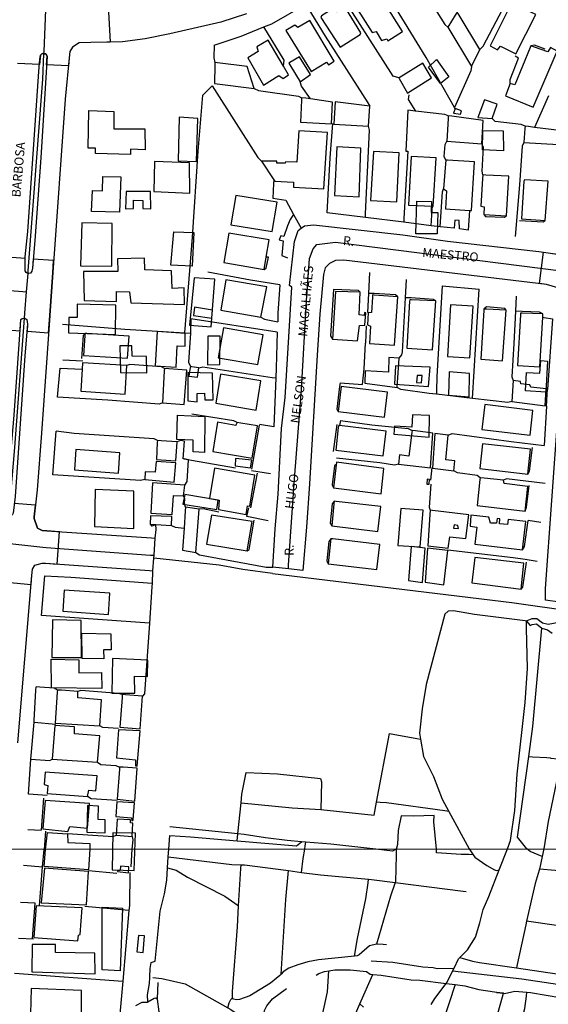
# Model space of a CAD drawing. Units: millimetres. Extents: x 187937 to 190355, y 1677059 to 1679835.
# Drawn here: x 189631 to 189777, y 1678682 to 1678955 of the extents above; entities that cross this region are included whole.
import ezdxf
from ezdxf.enums import TextEntityAlignment as Align

# ---------------------------------------------------------------- set-up
doc = ezdxf.new("R2010")
doc.units = ezdxf.units.MM
doc.header["$MEASUREMENT"] = 0
for name, color, linetype in [('EDIFICACAO_REFERENCIAL', 30, 'Continuous'), ('IMAGEM', 7, 'Continuous'), ('V-CANTEIRO', 6, 'Continuous'), ('V-CRUZAMENTO', 1, 'Continuous'), ('V-EDIFICACAO', 2, 'Continuous'), ('V-EIXO_DE_LOGRADOURO', 3, 'Continuous'), ('V-LAGOA', 210, 'Continuous'), ('V-LOTE', 30, 'Continuous'), ('V-NOME_DOS_LOGRADOUROS', 7, 'Continuous'), ('V-QUADRA', 2, 'Continuous'), ('V-TESTADA', 250, 'Continuous'), ('V-VALETA', 171, 'Continuous'), ('X-LIMITE_1000', 7, 'Continuous')]:
    doc.layers.add(name, color=color, linetype=linetype)
picture_1 = doc.add_image_def('image1.jpg', size_in_pixel=(4026, 4622))

msp = doc.modelspace()

# ---------------------------------------------------------------- linework, layer by layer
at = {"layer": 'EDIFICACAO_REFERENCIAL'}
for points in [[(189744, 1678941.69), (189746.17, 1678943.78), (189749.63, 1678939.04), (189747.3, 1678937.19), (189744, 1678941.69)], [(189661.42, 1678917.5), (189651.75, 1678917.76), (189651.75, 1678919.24), (189649.68, 1678919.24), (189649.88, 1678929.68), (189656.84, 1678929.42), (189656.84, 1678924.65), (189665.42, 1678924.59), (189665.48, 1678918.79), (189661.42, 1678918.98), (189661.42, 1678917.5)], [(189674.62, 1678915.74), (189679.72, 1678915.58), (189680.04, 1678927.51), (189674.88, 1678927.82), (189674.62, 1678915.74)], [(189759.09, 1678924.14), (189764.71, 1678924.08), (189764.74, 1678918.51), (189758.94, 1678918.77), (189759.09, 1678924.14)], [(189668.07, 1678915.56), (189667.88, 1678907.24), (189677.88, 1678906.79), (189677.81, 1678915.17), (189668.07, 1678915.56)], [(189650.63, 1678901.67), (189650.85, 1678907.53), (189653.65, 1678907.44), (189653.78, 1678911.37), (189658.76, 1678911.33), (189658.37, 1678901.5), (189650.63, 1678901.67)], [(189666.94, 1678907.22), (189660.21, 1678907.22), (189659.99, 1678902.46), (189662.22, 1678902.55), (189662.26, 1678904.82), (189664.88, 1678904.73), (189664.88, 1678902.5), (189667.03, 1678902.41), (189666.94, 1678907.22)], [(189746.39, 1678895.47), (189740.47, 1678895.53), (189740.79, 1678904.59), (189744.82, 1678904.46), (189744.75, 1678901.44), (189746.58, 1678901.44), (189746.39, 1678895.47)], [(189647.59, 1678886.67), (189656.2, 1678886.57), (189656.34, 1678898.33), (189647.96, 1678898.59), (189647.59, 1678886.67)], [(189673.41, 1678896.03), (189678.99, 1678895.84), (189678.53, 1678886.52), (189672.56, 1678886.79), (189673.41, 1678896.03)], [(189657.52, 1678876.73), (189657.52, 1678879.52), (189661.16, 1678879.39), (189661.49, 1678876.34), (189676.38, 1678875.88), (189676.31, 1678880.56), (189672.93, 1678880.37), (189672.74, 1678885.24), (189665.39, 1678885.5), (189665.32, 1678888.75), (189657.84, 1678888.56), (189657.91, 1678885.05), (189648.35, 1678885.05), (189648.61, 1678877.05), (189657.52, 1678876.73)], [(189684.83, 1678882.95), (189679.05, 1678883.28), (189677.74, 1678870.23), (189683.78, 1678869.7), (189684.83, 1678882.95)], [(189644.29, 1678872.34), (189644.24, 1678868.02), (189657.28, 1678867.59), (189657.36, 1678875.69), (189646.63, 1678876.03), (189646.65, 1678872.32), (189644.29, 1678872.34)], [(189676.6, 1678867.83), (189668.78, 1678868.4), (189668.27, 1678858.9), (189674.07, 1678858.55), (189674.36, 1678864.5), (189676.57, 1678864.37), (189676.6, 1678867.83)], [(189686.29, 1678867.17), (189682.8, 1678867.17), (189682.75, 1678859.21), (189686.19, 1678859.26), (189686.29, 1678867.17)], [(189661.78, 1678864.5), (189658.5, 1678864.46), (189658.65, 1678857.09), (189665.95, 1678856.94), (189665.87, 1678861.53), (189661.86, 1678861.57), (189661.78, 1678864.5)], [(189775.07, 1678860.4), (189776.97, 1678860.22), (189776.52, 1678851.64), (189770.89, 1678851.95), (189771.17, 1678857.06), (189774.81, 1678856.84), (189775.07, 1678860.4)], [(189684.16, 1678856.88), (189677.31, 1678857.1), (189677.31, 1678849.17), (189679.86, 1678848.95), (189679.93, 1678851.21), (189681.9, 1678851.35), (189682.04, 1678849.46), (189684.3, 1678849.46), (189684.16, 1678856.88)], [(189734.85, 1678858.92), (189734.59, 1678853.82), (189744, 1678853.14), (189744.42, 1678858.5), (189734.85, 1678858.92)], [(189749.67, 1678857.24), (189749.49, 1678850.82), (189755.27, 1678850.28), (189755.36, 1678856.79), (189749.67, 1678857.24)], [(189674.43, 1678845.24), (189682.02, 1678844.89), (189681.88, 1678834.92), (189678.81, 1678835.05), (189678.81, 1678838.33), (189674.29, 1678838.54), (189674.43, 1678845.24)], [(189734.54, 1678842.2), (189734.38, 1678839.94), (189744.16, 1678839.15), (189744.31, 1678845.14), (189739.53, 1678845.29), (189739.37, 1678841.93), (189734.54, 1678842.2)], [(189662.37, 1678824.22), (189651.63, 1678824.68), (189651.48, 1678814.41), (189662.37, 1678813.87), (189662.37, 1678824.22)], [(189676.43, 1678823.26), (189675.96, 1678820.61), (189685.3, 1678819.06), (189685.71, 1678821.65), (189676.43, 1678823.26)], [(189742.49, 1678818.88), (189736.3, 1678819.41), (189735.47, 1678809.16), (189741.66, 1678808.78), (189742.49, 1678818.88)], [(189639.82, 1678788.49), (189639.63, 1678778.08), (189647.8, 1678778.08), (189647.71, 1678788.31), (189639.82, 1678788.49)], [(189647.91, 1678784.77), (189655.97, 1678784.65), (189656.03, 1678780.19), (189653.91, 1678780.24), (189654, 1678777.7), (189647.99, 1678777.8), (189647.91, 1678784.77)], [(189653.48, 1678769.51), (189639.54, 1678769.68), (189639.41, 1678777.6), (189647.13, 1678777.43), (189647.1, 1678773.78), (189653.36, 1678773.87), (189653.48, 1678769.51)], [(189666.21, 1678777.31), (189656.44, 1678777.78), (189656.26, 1678768.21), (189662.64, 1678768.21), (189662.55, 1678772.9), (189666.12, 1678772.81), (189666.21, 1678777.31)], [(189652.57, 1678736.86), (189649.5, 1678737.01), (189649.3, 1678729.62), (189654.44, 1678729.51), (189654.41, 1678733.07), (189652.42, 1678733.19), (189652.57, 1678736.86)], [(189662.79, 1678729.38), (189656.49, 1678729.44), (189656.38, 1678719.21), (189662.42, 1678719.05), (189662.79, 1678729.38)], [(189658.58, 1678691.2), (189653.56, 1678691.46), (189653.56, 1678708.83), (189659.22, 1678708.63), (189658.58, 1678691.2)], [(189634.18, 1678698.52), (189634.12, 1678690.99), (189651.62, 1678690.41), (189651.56, 1678696.14), (189640.62, 1678696.33), (189640.62, 1678698.52), (189634.18, 1678698.52)], [(189633.86, 1678686.34), (189633.67, 1678679.33), (189647.83, 1678678.62), (189647.83, 1678685.76), (189633.86, 1678686.34)]]:
    msp.add_lwpolyline(points, close=True, dxfattribs=at)
at = {"layer": 'V-CANTEIRO'}
for points in [[(189637.44, 1678945.42), (189638, 1678945.37), (189638.28, 1678944.71), (189636.53, 1678916.52), (189634.91, 1678893.65), (189634.23, 1678885.96), (189634.05, 1678885.15), (189633.72, 1678884.6), (189633.25, 1678884.49), (189632.83, 1678884.57), (189632.49, 1678884.8), (189632.2, 1678885.25), (189632.2, 1678889.11), (189632.94, 1678896.12), (189636.15, 1678941.8), (189636.22, 1678942.78), (189636.33, 1678943.8), (189636.46, 1678945.04), (189636.97, 1678945.46)], [(189632.08, 1678872.13), (189632.17, 1678872.15), (189632.67, 1678871.72), (189632.91, 1678870.5), (189632.15, 1678861.69), (189629.42, 1678822.72), (189628.89, 1678818.06), (189628.69, 1678817.71), (189628.45, 1678817.41), (189628.11, 1678817.28), (189627.59, 1678817.31), (189627.35, 1678817.52), (189627.21, 1678817.86), (189627.13, 1678818.04), (189627.36, 1678823.71), (189629.21, 1678845.28), (189630.64, 1678866.22), (189631.05, 1678871.75), (189631.38, 1678872.01)]]:
    msp.add_lwpolyline(points, close=True, dxfattribs=at)
at = {"layer": 'V-CRUZAMENTO'}
for points in [[(189655.26, 1678958.69), (189655.79, 1678948.63), (189650.45, 1678948.53), (189650.45, 1678948.53), (189647.2, 1678948.47), (189645.39, 1678947.28), (189644.64, 1678946), (189644.56, 1678945.22), (189644.56, 1678945.22), (189644.25, 1678942.1), (189638.13, 1678942.36), (189638.28, 1678944.71), (189638, 1678945.37), (189636.97, 1678945.46), (189636.46, 1678945.04), (189636.2, 1678942.44), (189630.15, 1678942.7)], [(189624.84, 1678869.1), (189630.82, 1678868.65), (189631.05, 1678871.75), (189631.38, 1678872.01), (189632.17, 1678872.15), (189632.67, 1678871.72), (189632.91, 1678870.5), (189632.74, 1678868.5), (189638.7, 1678868.04), (189639.04, 1678872.87), (189639.89, 1678884.81), (189639.89, 1678884.81), (189640.12, 1678888.09), (189634.46, 1678888.52), (189634.23, 1678885.96), (189634.05, 1678885.15), (189633.72, 1678884.6), (189633.25, 1678884.49), (189632.83, 1678884.57), (189632.49, 1678884.8), (189632.2, 1678885.25), (189632.2, 1678888.7), (189626.07, 1678889.16)], [(189627.08, 1678798.92), (189633.91, 1678798.35), (189634.12, 1678800.81), (189634.12, 1678800.81), (189634.27, 1678802.55), (189634.89, 1678803.69), (189636.95, 1678804.24), (189637.84, 1678804.18), (189637.84, 1678804.18), (189641.07, 1678803.95), (189641.73, 1678812.94), (189638.25, 1678813.17), (189638.25, 1678813.17), (189636.98, 1678813.25), (189635.63, 1678813.94), (189634.72, 1678816.59), (189634.77, 1678817.1), (189634.77, 1678817.1), (189635.09, 1678820.25), (189629.19, 1678820.74)]]:
    msp.add_lwpolyline(points, dxfattribs=at)
msp.add_lwpolyline([(189792.8, 1678879.01), (189790.65, 1678877.63), (189789.79, 1678876.23), (189789.55, 1678875.84), (189789.24, 1678873.07), (189781.8, 1678873.69), (189781.9, 1678876.75), (189781.73, 1678877.28), (189781.08, 1678879.26), (189780.3, 1678880.05), (189779.82, 1678880.54), (189776.69, 1678881.5), (189774.73, 1678881.74), (189775.84, 1678890.41), (189781.12, 1678889.65), (189781.12, 1678889.65), (189793.39, 1678888.19), (189793.39, 1678888.19), (189798.93, 1678887.53), (189797.81, 1678878.76), (189794.95, 1678879.19), (189792.87, 1678879.05)], close=True, dxfattribs=at)
at = {"layer": 'V-EDIFICACAO'}
for points in [[(189728.51, 1678964.92), (189725.28, 1678962.97), (189724.32, 1678963.82), (189721.75, 1678961.8), (189728.36, 1678951.26), (189729.47, 1678951.55), (189731.01, 1678949.06), (189732.44, 1678949.53), (189732.73, 1678948.98), (189736.81, 1678951.59), (189728.51, 1678964.92)], [(189718.6, 1678957.06), (189717.79, 1678958.09), (189714.34, 1678955.96), (189714.19, 1678955.48), (189719.51, 1678947.22), (189725.06, 1678950.71), (189725.24, 1678951.22), (189720.95, 1678958.16), (189718.6, 1678957.06)], [(189769.58, 1678958.23), (189767.03, 1678959.45), (189761.04, 1678947.62), (189763.14, 1678946.52), (189763.94, 1678947.48), (189768.2, 1678945.38), (189773.71, 1678956.25)], [(189751.94, 1678956.95), (189751.4, 1678956.09), (189749.33, 1678952.8), (189755.87, 1678941.89), (189758.18, 1678946.56), (189752.46, 1678956.09), (189751.94, 1678956.95)], [(189711.07, 1678954.67), (189707.76, 1678952.65), (189706.92, 1678953.35), (189704.5, 1678951.85), (189711.44, 1678940.5), (189715.7, 1678943.07), (189716.28, 1678942.37), (189717.86, 1678943.4), (189711.07, 1678954.67)], [(189703.77, 1678941.94), (189699.53, 1678949.17), (189696.38, 1678947.37), (189696.82, 1678946.01), (189693.96, 1678944.24), (189698.25, 1678936.75), (189702.55, 1678939.4), (189703.76, 1678938.59), (189705.19, 1678939.54)], [(189772.35, 1678947.59), (189772.17, 1678947.16), (189767.87, 1678936.79), (189766.59, 1678937.16), (189765.34, 1678933.71), (189772.98, 1678930.59), (189779.62, 1678946.12), (189777.75, 1678947.11), (189777.05, 1678945.93), (189773.36, 1678947.23), (189772.35, 1678947.59)], [(189705.59, 1678943.02), (189705.29, 1678942.84), (189705.59, 1678942.36), (189708.43, 1678937.6), (189711.29, 1678939.69), (189708.2, 1678944.58)], [(189684.81, 1678943.03), (189684.8, 1678942.25), (189684.7, 1678937.16), (189695.68, 1678935.76), (189693.74, 1678941.89), (189685.49, 1678942.94), (189684.81, 1678943.03)], [(189738.19, 1678934.53), (189738.53, 1678934.77), (189744.85, 1678938.74), (189742.39, 1678942.81), (189735.82, 1678938.75), (189735.74, 1678938.7), (189735.82, 1678938.56)], [(189711.32, 1678932.88), (189709.97, 1678933.07), (189708.79, 1678933.23), (189708.76, 1678932.52), (189708.5, 1678926.47), (189717.09, 1678925.96), (189717.42, 1678932.02)], [(189718.16, 1678932.05), (189717.79, 1678925.92), (189727.41, 1678925.37), (189727.7, 1678930.88), (189718.16, 1678932.05)], [(189759.5, 1678932.68), (189757.7, 1678927.72), (189761.59, 1678927.5), (189763.06, 1678931.43), (189759.5, 1678932.68)], [(189749.48, 1678928.24), (189749.43, 1678927.46), (189749.07, 1678921.15), (189758.77, 1678920.41), (189759.13, 1678926.95), (189750.49, 1678928.1), (189749.48, 1678928.24)], [(189751.39, 1678930.22), (189750.91, 1678928.93), (189752.86, 1678928.64), (189753.11, 1678929.59), (189751.39, 1678930.22)], [(189773.39, 1678924.99), (189771.66, 1678925.21), (189770.74, 1678925.33), (189770.7, 1678924.72), (189770.44, 1678920.85), (189779.99, 1678920.3), (189780.25, 1678924.12)], [(189701.13, 1678910.48), (189701.38, 1678910.1), (189706.55, 1678909.8), (189706.55, 1678908.44), (189715.03, 1678907.93), (189715.99, 1678923.61), (189708.02, 1678924.05), (189707.47, 1678915.35), (189704.35, 1678915.49), (189704.31, 1678915.09), (189702, 1678915.05), (189701.93, 1678915.64), (189697.74, 1678915.64)], [(189718.56, 1678919.57), (189717.9, 1678906.09), (189724.82, 1678905.74), (189724.82, 1678905.74), (189725.28, 1678919.2), (189718.56, 1678919.57)], [(189728.73, 1678918.36), (189727.92, 1678904.7), (189735.19, 1678904.37), (189735.82, 1678917.95), (189728.73, 1678918.36)], [(189745.09, 1678903.13), (189745.29, 1678903.12), (189746.1, 1678916.56), (189739.16, 1678916.93), (189738.42, 1678903.49)], [(189755.32, 1678901.98), (189755.9, 1678901.94), (189756.71, 1678915.42), (189749.25, 1678915.9), (189748.82, 1678915.93), (189748.74, 1678914.91), (189748.19, 1678907.93), (189749, 1678907.42), (189748.67, 1678902.39)], [(189759.06, 1678911.82), (189758.99, 1678910.83), (189758.47, 1678903.19), (189759.39, 1678902.97), (189759.28, 1678900.88), (189765.63, 1678900.48), (189766.29, 1678911.49), (189759.83, 1678911.78), (189759.06, 1678911.82)], [(189770.59, 1678910.5), (189770.41, 1678910.06), (189769.78, 1678899.63), (189776.32, 1678899.23), (189777.16, 1678910.1), (189770.59, 1678910.5)], [(189690.58, 1678906.13), (189689.18, 1678898.02), (189700.64, 1678896.14), (189702.04, 1678904.26), (189690.58, 1678906.13)], [(189699.02, 1678889.07), (189699.83, 1678893.83), (189688.71, 1678895.7), (189687.31, 1678887.51), (189698.44, 1678885.64)], [(189687.79, 1678882.74), (189686.43, 1678874.3), (189697.56, 1678872.42), (189699.17, 1678880.79), (189687.79, 1678882.74)], [(189718.19, 1678879.55), (189717.35, 1678866.33), (189724.32, 1678865.85), (189724.84, 1678870.11), (189726.34, 1678870.22), (189726.67, 1678873.63), (189726.23, 1678873.67), (189726.16, 1678872.9), (189724.8, 1678873.08), (189725.1, 1678879.29), (189718.19, 1678879.55)], [(189728.94, 1678878.51), (189728.46, 1678878.55), (189728.44, 1678877.98), (189728.18, 1678873.71), (189727.26, 1678873.63), (189727.08, 1678870.29), (189727.96, 1678869.93), (189727.67, 1678865.08), (189734.61, 1678864.67), (189735.45, 1678878)], [(189738.77, 1678876.8), (189737.98, 1678863.79), (189745.11, 1678863.39), (189746.03, 1678876.94), (189739.22, 1678877.18), (189738.8, 1678877.19)], [(189679.17, 1678875.21), (189678.84, 1678872.86), (189683.95, 1678872.13), (189684.17, 1678874.3), (189679.17, 1678875.21)], [(189750.1, 1678875.84), (189749.26, 1678861.48), (189755.46, 1678861.15), (189756.38, 1678875.43), (189750.1, 1678875.84)], [(189759.32, 1678874.66), (189759.3, 1678874.34), (189758.47, 1678860.78), (189764.46, 1678860.31), (189765.52, 1678874.33), (189760.02, 1678874.62), (189759.32, 1678874.66)], [(189769.46, 1678873.03), (189768.68, 1678859.02), (189774.81, 1678858.65), (189775.63, 1678872.37), (189775.69, 1678873.34), (189769.92, 1678873.51), (189769.49, 1678873.5)], [(189648.83, 1678867.91), (189648.79, 1678867.35), (189648.43, 1678861.77), (189660.62, 1678861.04), (189661.02, 1678867.17), (189649.35, 1678867.88), (189648.83, 1678867.91)], [(189687.16, 1678869.41), (189685.7, 1678861.15), (189696.71, 1678859.28), (189698.22, 1678867.5), (189687.16, 1678869.41)], [(189648.03, 1678857.95), (189647.69, 1678851.86), (189659.96, 1678851.05), (189660.43, 1678858.98), (189648.13, 1678859.79)], [(189726.45, 1678857.51), (189726.31, 1678854.1), (189735.3, 1678852.92), (189735.85, 1678861.04), (189733.03, 1678861.19), (189732.88, 1678857.18), (189726.45, 1678857.51)], [(189670.82, 1678858.18), (189670.78, 1678857.54), (189670.24, 1678848.63), (189676.26, 1678848.19), (189677.03, 1678857.73), (189672.02, 1678858.09), (189670.82, 1678858.18)], [(189678.06, 1678858.73), (189677.84, 1678857.94), (189677.62, 1678856.01), (189679.97, 1678855.75), (189680.34, 1678858.36), (189678.4, 1678858.67), (189678.06, 1678858.73)], [(189686.32, 1678856.6), (189685.04, 1678848.52), (189696.23, 1678846.65), (189697.56, 1678854.72), (189686.32, 1678856.6)], [(189740.85, 1678856.27), (189740.7, 1678854.32), (189742.06, 1678854.21), (189742.21, 1678856.19), (189740.85, 1678856.27)], [(189772.32, 1678853), (189772.06, 1678853.66), (189769.56, 1678853.88), (189769.49, 1678854.61), (189767.43, 1678854.83), (189767.07, 1678849), (189776.32, 1678847.86), (189776.58, 1678852.52), (189772.32, 1678853)], [(189719.81, 1678853.15), (189719, 1678846.28), (189731.82, 1678844.7), (189732.59, 1678851.6), (189719.81, 1678853.15)], [(189759.57, 1678848.19), (189758.77, 1678841.25), (189772.17, 1678839.71), (189772.87, 1678846.54), (189759.57, 1678848.19)], [(189690.95, 1678843.19), (189690.64, 1678842.51), (189690.58, 1678842.39), (189685.48, 1678843.27), (189684.23, 1678835.15), (189695.17, 1678833.35), (189696.64, 1678842.28), (189692.01, 1678843.02), (189690.95, 1678843.19)], [(189719.3, 1678842.33), (189719.15, 1678842.35), (189718.93, 1678841.8), (189718.27, 1678835.52), (189731.41, 1678833.98), (189732.22, 1678840.81)], [(189739.45, 1678840.99), (189739.38, 1678840.42), (189738.57, 1678833.83), (189735.96, 1678834.2), (189735.67, 1678831.66), (189744.56, 1678830.6), (189745.18, 1678840.26), (189740.36, 1678840.87), (189739.45, 1678840.99)], [(189668.88, 1678838.24), (189668.85, 1678837.63), (189668.58, 1678832.99), (189674.02, 1678832.58), (189674.31, 1678837.87), (189669.95, 1678838.17), (189668.88, 1678838.24)], [(189745.77, 1678840.15), (189745.14, 1678830.56), (189750.98, 1678829.83), (189751.24, 1678832.55), (189748.78, 1678832.84), (189749.48, 1678839.74), (189745.77, 1678840.15)], [(189646.3, 1678835.74), (189645.89, 1678830.09), (189658.05, 1678829.2), (189658.49, 1678834.79), (189646.3, 1678835.74)], [(189758.99, 1678837.32), (189758.25, 1678830.45), (189771.51, 1678828.91), (189772.21, 1678835.81), (189758.99, 1678837.32)], [(189690.54, 1678833.24), (189690.43, 1678831.15), (189694.66, 1678830.6), (189695.02, 1678832.73), (189690.54, 1678833.24)], [(189668.51, 1678832.36), (189668.25, 1678829.46), (189665.46, 1678829.53), (189665.43, 1678827.37), (189673.54, 1678826.71), (189673.95, 1678832.03), (189668.51, 1678832.36)], [(189684.7, 1678830.53), (189683.31, 1678822.15), (189685.95, 1678821.68), (189685.81, 1678819.07), (189693.44, 1678817.75), (189693.85, 1678820.1), (189694.44, 1678820.06), (189695.9, 1678828.62), (189684.7, 1678830.53)], [(189718.5, 1678832.2), (189718.5, 1678832.2), (189717.68, 1678825.06), (189730.9, 1678823.48), (189731.59, 1678830.42), (189718.5, 1678832.2)], [(189743.64, 1678827.48), (189743.49, 1678826.12), (189744.15, 1678826.08), (189744.26, 1678827.44), (189743.64, 1678827.48)], [(189758.29, 1678827.85), (189758.24, 1678827.39), (189757.48, 1678820.24), (189770.74, 1678818.67), (189771.55, 1678825.5), (189764.97, 1678826.3), (189764.79, 1678827.22), (189759.46, 1678827.74), (189758.29, 1678827.85)], [(189667.52, 1678826.45), (189667.01, 1678818.04), (189672.99, 1678817.75), (189673.32, 1678822.96), (189676.11, 1678822.89), (189676.44, 1678825.83), (189667.52, 1678826.45)], [(189676.25, 1678813.91), (189675.82, 1678807.8), (189679.56, 1678807.21), (189680.48, 1678819.14), (189677.3, 1678819.66), (189676.66, 1678819.77), (189676.59, 1678818.76)], [(189717.86, 1678821.42), (189717.79, 1678820.69), (189717.16, 1678814.52), (189729.98, 1678813.01), (189730.82, 1678819.88), (189718.44, 1678821.35), (189717.86, 1678821.42)], [(189744.41, 1678818.89), (189744.34, 1678817.74), (189743.79, 1678809.01), (189749.4, 1678808.35), (189749.88, 1678811.51), (189754.32, 1678811.07), (189755.17, 1678817.64), (189745.07, 1678818.81), (189744.41, 1678818.89)], [(189668.46, 1678814.96), (189672.81, 1678814.66), (189672.88, 1678817.12), (189666.93, 1678817.38), (189666.86, 1678815.07)], [(189683.86, 1678817.56), (189682.5, 1678809.49), (189693.77, 1678807.65), (189695.1, 1678815.77), (189683.86, 1678817.56)], [(189763.03, 1678816.57), (189762.81, 1678815.29), (189761.19, 1678815.32), (189760.75, 1678816.98), (189755.76, 1678817.49), (189755.5, 1678814.48), (189757.41, 1678814.15), (189756.82, 1678809.45), (189770.04, 1678807.87), (189770.99, 1678815.73), (189766.11, 1678816.32), (189765.85, 1678814.92), (189763.69, 1678815.1), (189763.72, 1678816.54), (189763.03, 1678816.57)], [(189752.12, 1678814.7), (189751.06, 1678814.81), (189750.95, 1678813.93), (189752.34, 1678813.82), (189752.12, 1678814.7)], [(189716.94, 1678810.99), (189716.85, 1678810.22), (189716.17, 1678804.05), (189729.65, 1678802.47), (189730.46, 1678809.41), (189717.44, 1678810.93), (189716.94, 1678810.99)], [(189739.16, 1678808.86), (189738.46, 1678799.39), (189742.35, 1678798.84), (189743.05, 1678808.38), (189739.16, 1678808.86)], [(189743.75, 1678808.38), (189743.05, 1678798.91), (189748.23, 1678798.18), (189749.33, 1678807.76), (189743.75, 1678808.38)], [(189756.86, 1678805.78), (189756.01, 1678798.73), (189769.67, 1678797.04), (189770.44, 1678804.24), (189756.86, 1678805.78)], [(189643.07, 1678796.71), (189642.7, 1678790.94), (189655.33, 1678790.03), (189655.7, 1678795.86), (189643.07, 1678796.71)], [(189641.16, 1678769.06), (189641.12, 1678768.45), (189640.53, 1678759.88), (189652.91, 1678759.14), (189653.42, 1678766.38), (189646.81, 1678766.86), (189646.81, 1678768.69), (189642.28, 1678768.99), (189641.16, 1678769.06)], [(189659.15, 1678767.81), (189659.09, 1678767.02), (189658.45, 1678758.74), (189664.14, 1678758.34), (189664.77, 1678767.37), (189660.07, 1678767.74), (189659.15, 1678767.81)], [(189645.89, 1678756.9), (189645.93, 1678758.89), (189640.42, 1678759.25), (189639.72, 1678749.93), (189652.28, 1678749.08), (189652.91, 1678756.35), (189645.89, 1678756.9)], [(189658.12, 1678758.04), (189657.5, 1678750.3), (189662.78, 1678749.71), (189662.78, 1678748.02), (189663.22, 1678747.95), (189664.11, 1678757.71), (189658.12, 1678758.04)], [(189637.74, 1678746.33), (189637.52, 1678742.88), (189638.55, 1678742.62), (189638.37, 1678740.34), (189649.53, 1678739.5), (189649.9, 1678741.26), (189651.84, 1678741.15), (189652.21, 1678745.26), (189637.74, 1678746.33)], [(189658.41, 1678747.69), (189658.36, 1678747.09), (189657.72, 1678738.77), (189662.64, 1678738.29), (189663.22, 1678747.43), (189659.34, 1678747.64), (189658.41, 1678747.69)], [(189637.74, 1678738.47), (189637.12, 1678730.54), (189644.06, 1678729.81), (189644.64, 1678731.2), (189649.49, 1678730.8), (189650.04, 1678737.59), (189637.74, 1678738.47)], [(189657.61, 1678738.03), (189657.39, 1678733.96), (189661.65, 1678733.66), (189661.79, 1678732.78), (189662.12, 1678733.07), (189662.56, 1678737.77), (189657.61, 1678738.03)], [(189657.75, 1678733.29), (189657.46, 1678728.85), (189661.87, 1678728.48), (189662.09, 1678732.19), (189661.39, 1678732.27), (189661.39, 1678733.07), (189657.75, 1678733.29)], [(189650.16, 1678724.91), (189649.82, 1678719.2), (189637.53, 1678720.18), (189637.9, 1678724.89), (189638.42, 1678729.58), (189644, 1678729.17), (189644.07, 1678726.78), (189650.18, 1678726.48)], [(189637.62, 1678719.66), (189636.64, 1678710.05), (189649.19, 1678709.51), (189649.8, 1678718.71), (189637.62, 1678719.66)], [(189658.68, 1678720.2), (189658.57, 1678719.04), (189657.77, 1678719.07), (189657.77, 1678718.71), (189660.9, 1678718.42), (189660.97, 1678720.02), (189658.68, 1678720.2)], [(189635.29, 1678709.25), (189634.67, 1678700.45), (189646.79, 1678699.54), (189646.97, 1678701.14), (189647.48, 1678701.25), (189647.99, 1678708.67), (189635.29, 1678709.25)], [(189663.63, 1678701.03), (189663.19, 1678696.45), (189664.93, 1678696.3), (189665.33, 1678700.92), (189663.63, 1678701.03)]]:
    msp.add_lwpolyline(points, close=True, dxfattribs=at)
at = {"layer": 'V-EIXO_DE_LOGRADOURO'}
for points in [[(189637.46, 1678946.01), (189638.05, 1678959.91), (189638.09, 1678960.91)], [(189633.08, 1678885.2), (189637.14, 1678938.36), (189637.44, 1678945.42)], [(189637.44, 1678945.42), (189637.46, 1678946.01)], [(189705.16, 1678802.63), (189705.23, 1678803.63), (189706.85, 1678827.5), (189708.82, 1678852.37), (189710.15, 1678876.96), (189711.02, 1678888.66), (189712.07, 1678891.31), (189713.08, 1678892.5), (189718.2, 1678893.23), (189780.74, 1678885.22)], [(189632.63, 1678879.44), (189633.02, 1678884.48)], [(189633.02, 1678884.48), (189633.08, 1678885.2)], [(189621.93, 1678880.29), (189631.56, 1678879.53)], [(189631.56, 1678879.53), (189632.63, 1678879.44)], [(189632.18, 1678873.48), (189632.63, 1678879.44)], [(189632.08, 1678872.13), (189632.18, 1678873.48)], [(189627.81, 1678817.8), (189629.34, 1678836.26), (189632.08, 1678872.13)], [(189627.15, 1678809.72), (189637.08, 1678808.66), (189638.04, 1678808.59)], [(189638.04, 1678808.59), (189667, 1678806.46)], [(189667, 1678806.46), (189667.93, 1678806.39)]]:
    msp.add_lwpolyline(points, dxfattribs=at)
at = {"layer": 'V-LAGOA'}
msp.add_lwpolyline([(189780.54, 1678787.89), (189777.16, 1678787.22), (189775.61, 1678787.61), (189774.01, 1678788.77), (189772.59, 1678788.75), (189771.21, 1678788.21), (189771.11, 1678788.17), (189771.11, 1678788.17), (189772.17, 1678786.97), (189772.75, 1678787.22), (189773.91, 1678787.4), (189775.37, 1678786.2), (189775.37, 1678786.2), (189776.99, 1678785.74), (189776.99, 1678785.74), (189778.22, 1678784.84)], dxfattribs=at)
at = {"layer": 'V-LOTE'}
for points in [[(189732.4, 1678980.5), (189733.34, 1678978.89), (189743.43, 1678961.67), (189748.49, 1678953.54), (189749.33, 1678952.8)], [(189751.23, 1678930.49), (189743.31, 1678944.33), (189730.62, 1678965.25), (189726.83, 1678971.2), (189726.19, 1678972.2)], [(189759.18, 1678947.51), (189768.95, 1678966.18), (189769.5, 1678967.29)], [(189735.74, 1678938.7), (189734.19, 1678939.18), (189718.07, 1678964.63)], [(189698.39, 1678952.85), (189700.57, 1678953.72), (189709.95, 1678959.11)], [(189710.57, 1678958.1), (189715.39, 1678950.25), (189727.16, 1678931.84), (189727.7, 1678930.88)], [(189684.56, 1678947.76), (189692.08, 1678950.33), (189698.39, 1678952.85)], [(189703.77, 1678941.94), (189703.98, 1678943.63), (189698.39, 1678952.85)], [(189684.56, 1678947.76), (189684.51, 1678944.25), (189684.81, 1678943.03)], [(189758.18, 1678946.56), (189759.18, 1678947.51)], [(189766.59, 1678937.16), (189766.63, 1678938.26), (189768.95, 1678944.18), (189767.99, 1678944.76)], [(189755.87, 1678941.89), (189755.71, 1678940.72)], [(189755.71, 1678940.72), (189751.23, 1678930.49)], [(189676.5, 1678868.09), (189678.64, 1678894.58), (189680.18, 1678918.4), (189681.49, 1678933.91), (189684.04, 1678936.55), (189696.72, 1678916.62), (189697.74, 1678915.64)], [(189708.82, 1678936.47), (189708.43, 1678937.6)], [(189711.32, 1678932.88), (189708.82, 1678936.47)], [(189695.68, 1678935.76), (189696.85, 1678935.22), (189707.97, 1678933.66), (189708.79, 1678933.23)], [(189738.5, 1678934), (189738.34, 1678932.69), (189740.38, 1678929.51)], [(189777.23, 1678933.71), (189773.39, 1678924.99)], [(189740.38, 1678929.51), (189738.29, 1678929.75), (189737.71, 1678918.37), (189738.29, 1678918.44), (189737.2, 1678899.79)], [(189749.48, 1678928.24), (189748.49, 1678928.58), (189740.38, 1678929.51)], [(189751.39, 1678930.22), (189751.23, 1678930.49)], [(189715.94, 1678901.33), (189716.73, 1678916.61), (189717.45, 1678926.07)], [(189727.67, 1678924.26), (189727.41, 1678925.37)], [(189762.47, 1678926.66), (189761.59, 1678927.5)], [(189770.74, 1678925.33), (189769.66, 1678925.83), (189762.47, 1678926.66)], [(189726.5, 1678900.02), (189726.55, 1678901.03), (189727.67, 1678924.26)], [(189748.82, 1678915.93), (189748.33, 1678916.91), (189748.61, 1678920.26), (189749.07, 1678921.15)], [(189759.25, 1678919.52), (189758.77, 1678920.41)], [(189770.44, 1678920.85), (189769.9, 1678919.77), (189769.24, 1678909.07), (189768.02, 1678894.72)], [(189759.06, 1678911.82), (189758.88, 1678912.83), (189759.25, 1678919.52)], [(189701.07, 1678909.48), (189700.83, 1678905.37), (189704.5, 1678904.83), (189706.55, 1678900.87)], [(189701.13, 1678910.48), (189701.07, 1678909.48)], [(189747.18, 1678897.48), (189747.83, 1678907.11), (189748.19, 1678907.93)], [(189706.55, 1678900.87), (189705.64, 1678899.44), (189704.89, 1678897.72), (189703.91, 1678894.77)], [(189706.55, 1678900.87), (189708.68, 1678897.06)], [(189726.5, 1678900.02), (189715.94, 1678901.33)], [(189744.74, 1678897.75), (189745.02, 1678902.13), (189745.09, 1678903.13)], [(189755.32, 1678901.98), (189754.96, 1678896.53)], [(189737.13, 1678898.7), (189726.5, 1678900.02)], [(189737.2, 1678899.79), (189737.13, 1678898.7)], [(189744.74, 1678897.75), (189737.13, 1678898.7)], [(189751.32, 1678899.29), (189751.08, 1678897.05)], [(189752.53, 1678899.2), (189751.32, 1678899.29)], [(189752.59, 1678896.9), (189752.53, 1678899.2)], [(189747.18, 1678897.48), (189744.74, 1678897.75)], [(189751.08, 1678897.05), (189747.18, 1678897.48)], [(189754.96, 1678896.53), (189752.59, 1678896.9)], [(189703.03, 1678894.94), (189702.58, 1678893.81)], [(189702.58, 1678893.81), (189703.75, 1678893.57)], [(189703.91, 1678894.77), (189703.03, 1678894.94)], [(189703.75, 1678893.57), (189703.33, 1678889.51)], [(189703.33, 1678889.51), (189704.94, 1678888.83)], [(189702.75, 1678881.4), (189694.64, 1678882.68), (189682.81, 1678884.83)], [(189727.68, 1678884.82), (189727.35, 1678878.98)], [(189737.62, 1678877.8), (189737.91, 1678882.85)], [(189702.75, 1678881.4), (189702.26, 1678873.53), (189702.28, 1678871.11)], [(189727.35, 1678878.98), (189727.05, 1678873.72)], [(189747.8, 1678881.09), (189746.26, 1678855.95), (189746.24, 1678852.02)], [(189747.8, 1678881.09), (189758.04, 1678880.2)], [(189756.17, 1678849.88), (189758.04, 1678880.2)], [(189736.56, 1678861.99), (189736.79, 1678862.81), (189737.62, 1678877.8)], [(189768.28, 1678878.24), (189768.08, 1678874.03)], [(189768.08, 1678874.03), (189767.67, 1678865.11), (189767.06, 1678855.85), (189767.43, 1678854.83)], [(189702.05, 1678868.2), (189678.17, 1678871.95), (189678, 1678868)], [(189697.56, 1678872.42), (189698.52, 1678871.82)], [(189698.52, 1678871.82), (189702.28, 1678871.11)], [(189775.63, 1678872.37), (189776.07, 1678872.3)], [(189776.07, 1678872.3), (189778.32, 1678871.97), (189776.92, 1678852.34)], [(189642.54, 1678870.5), (189659.84, 1678869.06), (189676.5, 1678868.09)], [(189676.5, 1678868.09), (189678, 1678868)], [(189678, 1678868), (189677.47, 1678859.94), (189678.06, 1678858.73)], [(189702.05, 1678868.2), (189701.79, 1678858.25), (189701.67, 1678855.55)], [(189726.75, 1678869.96), (189726.52, 1678865.17)], [(189726.14, 1678858.09), (189726.52, 1678865.17)], [(189642.63, 1678860.59), (189648.22, 1678860.29)], [(189735.85, 1678861.04), (189736.56, 1678861.99)], [(189641.2, 1678850.19), (189641.89, 1678858.29)], [(189641.89, 1678858.29), (189648.03, 1678857.95)], [(189661.22, 1678859.26), (189660.43, 1678858.98)], [(189670.82, 1678858.18), (189670.02, 1678858.61), (189661.22, 1678859.26)], [(189680.34, 1678858.36), (189681.45, 1678858.67)], [(189681.45, 1678858.67), (189700.67, 1678855.7), (189701.67, 1678855.55)], [(189701.67, 1678855.55), (189701.09, 1678841.99)], [(189719.49, 1678854.21), (189719.36, 1678853.22)], [(189719.49, 1678854.21), (189725.72, 1678853.73)], [(189736.29, 1678852.35), (189735.3, 1678852.92)], [(189746.23, 1678851.02), (189744.2, 1678851.25), (189736.29, 1678852.35)], [(189746.24, 1678852.02), (189746.23, 1678851.02)], [(189669.39, 1678848.29), (189655.17, 1678849.4), (189641.2, 1678850.19)], [(189756.17, 1678849.88), (189746.23, 1678851.02)], [(189765.98, 1678848.75), (189756.17, 1678849.88)], [(189767.07, 1678849), (189765.98, 1678848.75)], [(189670.24, 1678848.63), (189669.39, 1678848.29)], [(189776.66, 1678847.78), (189776.03, 1678836.87)], [(189690.95, 1678843.19), (189690.01, 1678843.67), (189678.43, 1678845.56)], [(189719.56, 1678843.78), (189719.3, 1678842.33)], [(189719.56, 1678843.78), (189728.28, 1678842.54), (189738.36, 1678841.52), (189739.45, 1678840.99)], [(189665.43, 1678827.37), (189664.19, 1678827.1), (189639.89, 1678828.68), (189640.86, 1678840.78)], [(189668.88, 1678838.24), (189667.95, 1678838.7), (189645.83, 1678840.2), (189640.86, 1678840.78)], [(189701.09, 1678841.99), (189697.17, 1678842.63)], [(189675.28, 1678838.21), (189674.31, 1678837.87)], [(189676.29, 1678833.1), (189675.99, 1678833.15), (189676.36, 1678838.05), (189675.28, 1678838.21)], [(189749.48, 1678839.74), (189750.53, 1678840.13), (189766.92, 1678837.92), (189776.03, 1678836.87)], [(189676.44, 1678825.83), (189677.13, 1678826.86), (189677.51, 1678832.89), (189676.29, 1678833.1)], [(189676.29, 1678833.1), (189678.29, 1678832.76), (189690.51, 1678830.68)], [(189735.67, 1678831.66), (189734.56, 1678831.34), (189730.55, 1678832.01), (189718.49, 1678833.32)], [(189694.93, 1678829.86), (189700.19, 1678829.09)], [(189744.95, 1678830.7), (189744.51, 1678827.22)], [(189758.29, 1678827.85), (189757.46, 1678828.52), (189752.05, 1678829.22), (189750.98, 1678829.83)], [(189765.61, 1678827.55), (189764.79, 1678827.22)], [(189776.35, 1678826.31), (189765.61, 1678827.55)], [(189744.63, 1678826.08), (189744.15, 1678819.74), (189744.41, 1678818.89)], [(189676.51, 1678822.05), (189676.11, 1678822.89)], [(189676.66, 1678819.77), (189676.39, 1678820.76), (189676.51, 1678822.05)], [(189681.59, 1678819.31), (189680.48, 1678819.14)], [(189685.85, 1678818.35), (189681.59, 1678819.31)], [(189699.56, 1678815.98), (189693.63, 1678817.16)], [(189775.13, 1678815.48), (189771.61, 1678816.08)], [(189668.22, 1678811.18), (189668.49, 1678813.52), (189668.46, 1678814.96)], [(189672.81, 1678814.66), (189673.75, 1678814.22), (189676.25, 1678813.91)], [(189667.93, 1678806.39), (189668.29, 1678811.18)], [(189749.35, 1678807.9), (189767.42, 1678805.77), (189770.79, 1678805.29)], [(189667.6, 1678802.08), (189667.87, 1678805.62)], [(189667.87, 1678805.62), (189667.93, 1678806.39)], [(189700.72, 1678801.39), (189692.53, 1678802.5), (189686.01, 1678803.64), (189667.87, 1678805.62)], [(189679.56, 1678807.21), (189680.54, 1678806.57)], [(189680.54, 1678806.57), (189699, 1678803.14)], [(189770.79, 1678805.29), (189774.13, 1678804.81)], [(189699, 1678803.14), (189700.87, 1678803.15)], [(189636.77, 1678789.7), (189637.66, 1678800.73), (189644.84, 1678800.38), (189667.44, 1678798.64)], [(189667.44, 1678798.64), (189667.49, 1678798.64), (189667.6, 1678802.08)], [(189700.72, 1678801.39), (189767.08, 1678793.27), (189784.6, 1678790.86)], [(189667.37, 1678797.64), (189666.67, 1678787.56)], [(189667.44, 1678798.64), (189667.37, 1678797.64)], [(189666.67, 1678787.56), (189636.77, 1678789.7)], [(189666.67, 1678787.56), (189665.29, 1678767.97)], [(189634.68, 1678760.11), (189634.72, 1678760.57), (189635.2, 1678768.98), (189635.26, 1678769.98)], [(189641.16, 1678769.06), (189640.28, 1678769.54), (189636.26, 1678769.89), (189635.26, 1678769.98)], [(189647.66, 1678768.97), (189646.81, 1678768.69)], [(189659.15, 1678767.81), (189658.07, 1678768.1), (189647.66, 1678768.97)], [(189665.29, 1678767.97), (189664.77, 1678767.37)], [(189633.83, 1678749.9), (189634.68, 1678760.11)], [(189634.68, 1678760.11), (189640.72, 1678759.62)], [(189653.75, 1678758.63), (189652.91, 1678759.14)], [(189658.08, 1678758.35), (189653.75, 1678758.63)], [(189633.16, 1678740.21), (189633.83, 1678749.9)], [(189633.83, 1678749.9), (189639.1, 1678749.52)], [(189639.1, 1678749.52), (189639.72, 1678749.93)], [(189652.28, 1678749.08), (189653.18, 1678748.45)], [(189653.18, 1678748.45), (189657.34, 1678748.16), (189658.41, 1678747.69)], [(189638.36, 1678739.81), (189633.16, 1678740.21)], [(189650.5, 1678738.93), (189649.53, 1678739.5)], [(189657.68, 1678738.39), (189650.5, 1678738.93)], [(189632.98, 1678730.44), (189636.68, 1678730.22)], [(189643.94, 1678729.26), (189656.66, 1678728.43), (189657.46, 1678728.85)], [(189662.09, 1678727.49), (189661.8, 1678724.92)], [(189661.87, 1678728.48), (189662.09, 1678727.49)], [(189661.8, 1678724.92), (189661.5, 1678720.08)], [(189631.77, 1678720.49), (189637.05, 1678720.04)], [(189649.81, 1678719.07), (189657.62, 1678718.32)], [(189661.23, 1678718.44), (189661.11, 1678709.36), (189660.99, 1678707.97)], [(189635, 1678709.94), (189630.91, 1678710.18)], [(189660.99, 1678707.97), (189648.8, 1678709.04)], [(189660.99, 1678707.97), (189659.27, 1678688.38)], [(189630.36, 1678700.32), (189634.58, 1678700.07)], [(189629.29, 1678690.6), (189659.27, 1678688.38)], [(189659.27, 1678688.38), (189657.47, 1678667.94)]]:
    msp.add_lwpolyline(points, dxfattribs=at)
at = {"layer": 'V-QUADRA'}
for points in [[(189693.58, 1678956.46), (189686.42, 1678954.13), (189672.29, 1678950.93), (189665.5, 1678949.56), (189659.16, 1678948.69), (189650.45, 1678948.53), (189647.2, 1678948.47), (189645.39, 1678947.28), (189644.64, 1678946), (189644.56, 1678945.22), (189643.31, 1678932.83), (189639.89, 1678884.81), (189639.04, 1678872.87), (189636.71, 1678840.22), (189635.52, 1678824.5), (189634.77, 1678817.1), (189634.72, 1678816.59), (189635.63, 1678813.94), (189636.98, 1678813.25), (189638.25, 1678813.17), (189667.28, 1678811.24), (189668.22, 1678811.18)], [(189779.82, 1678880.54), (189776.69, 1678881.5), (189720.54, 1678888.22), (189718.18, 1678888.08), (189716.53, 1678887.26), (189715.39, 1678886.11), (189714.86, 1678884.24), (189713.92, 1678873.22), (189713.17, 1678861.88), (189711.05, 1678826.23), (189710.2, 1678814.21), (189709.13, 1678802.14), (189705.16, 1678802.63), (189700.87, 1678803.15), (189701.49, 1678813.76), (189702.29, 1678823.31), (189703.29, 1678841.5), (189704.23, 1678850.14), (189706.12, 1678880.68), (189705.46, 1678881.14), (189706.83, 1678893.35), (189707.83, 1678896.46), (189708.68, 1678897.06), (189709.64, 1678897.74), (189712.09, 1678898.01), (189736.89, 1678895.25), (189749.29, 1678893.43), (189774.55, 1678890.59), (189780.89, 1678889.68)], [(189780.42, 1678793.41), (189776.37, 1678793.98), (189776.44, 1678797.15), (189781.69, 1678870.4)], [(189634.12, 1678800.81), (189634.27, 1678802.55), (189634.89, 1678803.69), (189636.95, 1678804.24), (189637.84, 1678804.18)], [(189637.84, 1678804.18), (189666.67, 1678802.15)], [(189630.18, 1678754.45), (189634.12, 1678800.81)], [(189666.67, 1678802.15), (189667.6, 1678802.08)]]:
    msp.add_lwpolyline(points, dxfattribs=at)
at = {"layer": 'V-TESTADA'}
for points in [[(189776.34, 1678946.66), (189773.36, 1678947.78), (189772.35, 1678947.59)], [(189759.28, 1678900.88), (189759.81, 1678900.35), (189765.06, 1678900.1)], [(189765.06, 1678900.1), (189765.63, 1678900.48)], [(189769.23, 1678899.23), (189775.8, 1678898.84), (189776.32, 1678899.23)], [(189698.44, 1678885.64), (189699.05, 1678885.97), (189699.62, 1678889.07), (189699.02, 1678889.07)], [(189725.1, 1678879.29), (189724.57, 1678879.76), (189717.71, 1678880.11), (189716.84, 1678867.24), (189717.35, 1678866.33)], [(189728.94, 1678878.92), (189727.35, 1678878.98)], [(189735.45, 1678878), (189734.8, 1678878.59), (189728.94, 1678878.92)], [(189745.4, 1678877.33), (189739.22, 1678877.74), (189737.62, 1678877.8)], [(189746.03, 1678876.94), (189745.4, 1678877.33)], [(189765.52, 1678874.33), (189765.13, 1678874.76), (189760.02, 1678875.24), (189759.32, 1678874.66)], [(189775.69, 1678873.34), (189774.74, 1678873.81), (189769.92, 1678873.99), (189768.08, 1678874.03)], [(189648.83, 1678867.91), (189648.28, 1678867.35), (189647.83, 1678860.99)], [(189725.72, 1678853.73), (189726.14, 1678858.09)], [(189719.36, 1678853.22), (189718.58, 1678846.92), (189719, 1678846.28)], [(189776.66, 1678847.78), (189776.93, 1678852.56)], [(189695, 1678830.25), (189697.16, 1678842.48)], [(189718.57, 1678842.63), (189717.54, 1678835.14)], [(189772.02, 1678829.68), (189772.83, 1678836.27)], [(189718.49, 1678831.66), (189717.91, 1678831.21), (189717.26, 1678825.95), (189717.68, 1678825.06)], [(189694.74, 1678819.54), (189696.57, 1678829.2)], [(189771.51, 1678828.91), (189772.02, 1678829.68)], [(189771.13, 1678819.7), (189771.85, 1678825.73)], [(189693.63, 1678817.16), (189694.25, 1678819.52)], [(189717.86, 1678821.42), (189717.33, 1678820.69), (189716.76, 1678815.34)], [(189770.74, 1678818.67), (189771.13, 1678819.7)], [(189694.3, 1678808.03), (189695.68, 1678816.12)], [(189770.04, 1678807.87), (189770.55, 1678808.87), (189771.61, 1678816.08)], [(189666.86, 1678815.07), (189667.21, 1678814.56)], [(189667.21, 1678814.56), (189667.46, 1678814.55)], [(189667.46, 1678814.55), (189668.46, 1678814.96)], [(189716.76, 1678815.34), (189717.16, 1678814.52)], [(189716.94, 1678810.99), (189716.35, 1678810.22), (189715.84, 1678804.82), (189716.17, 1678804.05)], [(189693.77, 1678807.65), (189694.3, 1678808.03)], [(189770.16, 1678797.53), (189771.1, 1678804.45)], [(189769.67, 1678797.04), (189770.16, 1678797.53)], [(189637.33, 1678739.08), (189636.68, 1678730.22)], [(189637.88, 1678729.92), (189637.45, 1678724.89)], [(189637.05, 1678720.04), (189637.45, 1678724.89)], [(189636.17, 1678709.21), (189637.05, 1678720.04)], [(189634.27, 1678700.09), (189635, 1678709.94)]]:
    msp.add_lwpolyline(points, dxfattribs=at)
at = {"layer": 'V-VALETA'}
msp.add_lwpolyline([(189756.39, 1678723.42), (189756.87, 1678722.77), (189760.12, 1678720.38), (189762.25, 1678719.19), (189762.84, 1678719.07), (189763.56, 1678719.19), (189765.84, 1678725.01), (189766.67, 1678727.38), (189767.89, 1678735.65), (189768.52, 1678745.72), (189770.77, 1678765.63), (189771.45, 1678775), (189771.18, 1678786.21), (189771.11, 1678788.17), (189770.8, 1678788.21), (189756.69, 1678790.03), (189750.92, 1678791.03), (189749.4, 1678790.87), (189748.56, 1678790.07), (189743.35, 1678770.56), (189742.2, 1678763.81), (189741.48, 1678757.06), (189741.76, 1678755.46), (189742.58, 1678750.64), (189745.36, 1678745.06), (189747.77, 1678738.82), (189749.62, 1678735.4), (189755.23, 1678725)], close=True, dxfattribs=at)
for points in [[(189775.52, 1678722.93), (189772.18, 1678724.33), (189771.21, 1678725.02), (189768.64, 1678728.24), (189771.77, 1678750.65), (189772.94, 1678758.98), (189775.37, 1678786.2)], [(189811.89, 1678780.73), (189811.83, 1678779.73), (189810.97, 1678766.57), (189809.99, 1678754.84), (189807.89, 1678742.18), (189805.82, 1678737.34), (189805.79, 1678737.27), (189803.96, 1678725.05), (189802.69, 1678715.84), (189788.25, 1678718.29), (189787.73, 1678718.33), (189774.74, 1678719.44)], [(189749.62, 1678735.4), (189748.54, 1678735.55), (189732.38, 1678737.79), (189730.6, 1678737.91), (189729.6, 1678737.97), (189733.17, 1678757.03), (189740.75, 1678755.64), (189741.76, 1678755.46)], [(189771.77, 1678750.65), (189772.8, 1678750.58), (189776.77, 1678750.32), (189777.77, 1678750.25), (189777.77, 1678750.21), (189779.92, 1678750.01), (189780.75, 1678749.92), (189786.72, 1678749.24), (189793.24, 1678747.49)], [(189780.75, 1678749.92), (189777.15, 1678732.59), (189775.98, 1678725.02), (189775.52, 1678722.93), (189774.74, 1678719.44), (189774.67, 1678719.11), (189773.58, 1678715.4), (189771.17, 1678704.99), (189770.95, 1678704), (189768.57, 1678693.01), (189768.35, 1678692.01)], [(189691.01, 1678727.3), (189691.2, 1678729.22), (189692.05, 1678737.75), (189692.29, 1678740.2), (189693.48, 1678746.2), (189702.15, 1678745.8), (189714.02, 1678744.5), (189714.32, 1678743.59), (189714.2, 1678735.9)], [(189692.05, 1678737.75), (189706.21, 1678736.37), (189714.2, 1678735.9), (189728.92, 1678734.37), (189729.6, 1678737.97)], [(189756.39, 1678723.42), (189755.3, 1678723.43), (189753.03, 1678723.44), (189746.22, 1678723.95), (189746.2, 1678724.99), (189745.48, 1678732.55), (189745.55, 1678734.26), (189739.8, 1678734.07), (189736.41, 1678734.19), (189735.55, 1678730.1), (189735.39, 1678726.25), (189735.11, 1678725.24), (189735.04, 1678724.98), (189734.99, 1678723.24), (189734.8, 1678715.87), (189734.74, 1678715.7), (189733.43, 1678711.92), (189729.6, 1678698.66), (189727.62, 1678698.16), (189724.82, 1678695.65), (189724.18, 1678695.39), (189723.51, 1678695.32), (189713.53, 1678694.24), (189710.54, 1678693.76), (189707.8, 1678692.93), (189705.3, 1678691.97), (189703.75, 1678690.97), (189703.17, 1678690.31), (189702.8, 1678689.89), (189700.17, 1678687.77), (189694.44, 1678684.33), (189691.58, 1678683.27), (189690.78, 1678683.18), (189689.98, 1678683.38), (189689.71, 1678683.72), (189689.71, 1678683.73), (189689.69, 1678685.52), (189691.05, 1678703.44), (189691.38, 1678709.2), (189691.98, 1678719.61), (189692.04, 1678720.61)], [(189666.23, 1678682.61), (189666.17, 1678684.61), (189666.64, 1678687.68), (189666.74, 1678689.4), (189666.75, 1678689.56), (189666.89, 1678691.91), (189667.15, 1678693.55), (189668.21, 1678693.91), (189669.65, 1678707.75), (189670.86, 1678712.54), (189671.44, 1678716.34), (189671.66, 1678719.74), (189671.86, 1678722.83), (189672, 1678724.93), (189672.28, 1678728.78), (189678.08, 1678728.41), (189691.01, 1678727.3), (189707.39, 1678725.89), (189708.82, 1678726.99)], [(189735.04, 1678724.98), (189734.02, 1678724.37), (189729.4, 1678724.98), (189716.95, 1678726.33), (189709.98, 1678726.89), (189708.82, 1678726.99), (189704.85, 1678727.31), (189698.84, 1678728.08), (189692.93, 1678729.04), (189691.2, 1678729.22), (189672.35, 1678731.14)], [(189708.84, 1678718.52), (189709.23, 1678722.36), (189709.69, 1678724.96), (189709.83, 1678725.89), (189709.98, 1678726.89)], [(189671.86, 1678722.83), (189689.51, 1678720.7), (189692.04, 1678720.61), (189693.01, 1678720.58), (189705.23, 1678718.99), (189708.84, 1678718.52), (189714.02, 1678717.85), (189727.37, 1678716.59), (189728.22, 1678716.51), (189734.74, 1678715.7), (189753.57, 1678713.35), (189754.46, 1678713.24)], [(189671.66, 1678719.74), (189674.05, 1678719.14), (189677.25, 1678717.22), (189687.6, 1678711.91), (189690.32, 1678709.97), (189691.38, 1678709.2)], [(189703.17, 1678690.31), (189704.48, 1678711.02), (189705.23, 1678718.99)], [(189744.69, 1678681.93), (189745.71, 1678683.57), (189748.89, 1678687.73), (189749.17, 1678688.1), (189750.66, 1678691.15), (189751.06, 1678691.96), (189752.34, 1678694.58), (189752.68, 1678694.92), (189754.84, 1678697.07), (189757.01, 1678700.51), (189758.23, 1678704.54), (189759.13, 1678708.23), (189760.68, 1678711.83), (189763.56, 1678719.19)], [(189723.51, 1678695.32), (189724.34, 1678700.14), (189726.64, 1678711.14), (189727.24, 1678715.59), (189727.37, 1678716.59)], [(189825.27, 1678687.86), (189824.44, 1678688.03), (189788.11, 1678695.45), (189788.47, 1678698.2), (189788.46, 1678699.65), (189788.46, 1678702.53), (189771.17, 1678704.99)], [(189731.42, 1678698.5), (189729.6, 1678698.66)], [(189732.34, 1678698.42), (189731.42, 1678698.5)], [(189728.13, 1678694), (189734.11, 1678693.58), (189742.38, 1678692.3), (189745.32, 1678692.18), (189746.36, 1678691.91), (189751.06, 1678691.96)], [(189752.68, 1678694.92), (189756.2, 1678693.89), (189758.11, 1678693.5), (189768.35, 1678692.01), (189786.4, 1678689.38), (189813.61, 1678684.88), (189824.02, 1678683.4), (189824.9, 1678683.28)], [(189712.86, 1678690.05), (189713.59, 1678690.5), (189715.14, 1678691.03), (189716.37, 1678691.24), (189718.01, 1678691.51), (189722.32, 1678691.46), (189726.78, 1678691.06), (189727.84, 1678690.32), (189728.52, 1678690.25), (189730.85, 1678690.01), (189739.17, 1678688.73), (189741.63, 1678688.61), (189748.89, 1678687.73), (189751.36, 1678687.43), (189754.04, 1678687.11), (189757.96, 1678686.03), (189764.74, 1678685.01)], [(189713.69, 1678673.6), (189714.01, 1678676.04), (189715.97, 1678685.39), (189716.37, 1678691.24)], [(189824.71, 1678680.84), (189823.84, 1678680.97), (189797.4, 1678685.01), (189790.3, 1678685.83), (189769.81, 1678688.9), (189750.66, 1678691.15)], [(189667.59, 1678689.4), (189670.13, 1678689.09), (189676.56, 1678687.64), (189688.38, 1678680.99), (189689.24, 1678680.51), (189690.74, 1678679.51), (189693.18, 1678677.33), (189693.73, 1678676.84), (189694.92, 1678676.03), (189697.88, 1678675.31), (189698.82, 1678675.08), (189711.91, 1678673.78), (189713.69, 1678673.6), (189717.05, 1678673.27), (189721.27, 1678672.7)], [(189668.96, 1678687.96), (189668.84, 1678683.46), (189668.84, 1678683.37), (189669.28, 1678679.88), (189669.79, 1678679.2), (189670.73, 1678678.45), (189672.56, 1678677.33), (189682.09, 1678670.3), (189682.54, 1678670.23), (189683.27, 1678670.49), (189685.01, 1678671.83), (189690.03, 1678678.46), (189690.79, 1678679.46)], [(189725, 1678682.1), (189728.52, 1678690.25)], [(189697.88, 1678675.31), (189698.56, 1678680.21), (189699.21, 1678681.55), (189700.74, 1678683.42), (189704.63, 1678686.35)], [(189751.36, 1678687.43), (189746.26, 1678671.9), (189740.81, 1678655.3), (189751.68, 1678652.55), (189755.43, 1678651.74), (189762.93, 1678650.13), (189767.24, 1678666.68), (189767.61, 1678668.08), (189768.89, 1678674.45), (189770.68, 1678680.77), (189771.11, 1678684.23)], [(189764.79, 1678685), (189762.8, 1678685.18), (189764.74, 1678685.01), (189765.05, 1678684.98), (189767.89, 1678685.58), (189771.23, 1678685.27), (189772.22, 1678685.18), (189785.31, 1678682.96), (189803.97, 1678680.16), (189814.95, 1678678.16), (189823.52, 1678677.14), (189824.41, 1678677.03)], [(189771.11, 1678684.23), (189771.23, 1678685.27)], [(189662.93, 1678681.65), (189664.62, 1678682.54), (189666.1, 1678682.53), (189666.23, 1678682.61), (189667.94, 1678683.65), (189668.41, 1678683.71), (189668.84, 1678683.46)], [(189688.38, 1678680.99), (189688.76, 1678682.32), (189689.25, 1678683.27), (189689.71, 1678683.73)], [(189755.43, 1678651.74), (189760.13, 1678668.45), (189764.51, 1678684), (189764.79, 1678685)], [(189764.74, 1678685.01), (189764.79, 1678685)], [(189721.27, 1678672.7), (189721.5, 1678673.44), (189723.01, 1678677.51), (189725, 1678682.1)], [(189726, 1678681.17), (189725, 1678682.1)]]:
    msp.add_lwpolyline(points, dxfattribs=at)
at = {"layer": 'X-LIMITE_1000'}
msp.add_line((190351.93, 1678725.54), (187939.9, 1678723.17), dxfattribs=at)

# ---------------------------------------------------------------- texts
at = {"layer": 'V-NOME_DOS_LOGRADOUROS'}
for s, rotation, p in [('BARBOSA', 85, (189631.68, 1678905.48)), ('R.', 355, (189720.14, 1678891.63)), ('MAESTRO', 355, (189742.11, 1678888.33)), ('MAGALHÃES', 85, (189711.15, 1678866.86)), ('NELSON', 82, (189709, 1678842.72)), ('HUGO', 82, (189707.44, 1678818.98)), ('R.', 90, (189707.41, 1678806.25))]:
    msp.add_text(s, height=2.5, rotation=rotation, dxfattribs=at).set_placement(p, align=Align.BOTTOM_LEFT)

# ---------------------------------------------------------------- referenced raster images: frames only (the image files are external)
at = {"layer": 'IMAGEM'}
image = msp.add_image(picture_1, insert=(187938.57, 1677060.34), size_in_units=(2416.6, 2774.35), dxfattribs=at)
image.dxf.flags = 7

doc.saveas('drawing.dxf')
